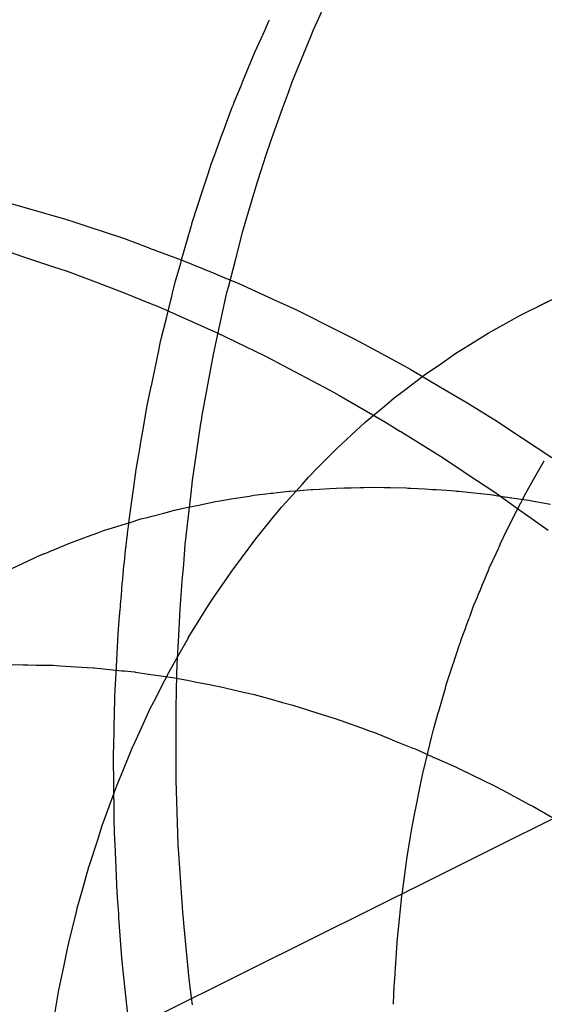
# Model space of a CAD drawing. Extents: x 164 to 1064, y -1200 to 115.
# Drawn here: x 604 to 605, y -1063 to -1063 of the extents above; entities that cross this region are included whole.
import ezdxf

# ---------------------------------------------------------------- set-up
doc = ezdxf.new("R2010")
doc.units = 0
doc.header["$LTSCALE"] = 4
doc.linetypes.add('ISO-07___', pattern=[0.889, 0.127, -0.762])
doc.layers.add('__', color=7, linetype='CONTINUOUS')

# ---------------------------------------------------------------- blocks, each defined once
blk = doc.blocks.new('____-25')
at = {"layer": '__', "color": 4, "linetype": 'ISO-07___'}
for p, q in [((3.54213, -113.6117), (3.54579, -113.60367)), ((3.53473, -113.61224), (3.53493, -113.61179)), ((3.53493, -113.61179), (3.53525, -113.6111)), ((3.53525, -113.6111), (3.53541, -113.61077)), ((3.54185, -113.61238), (3.54213, -113.6117)), ((3.53329, -113.61546), (3.53473, -113.61224)), ((3.53875, -113.61993), (3.54148, -113.61327)), ((3.54148, -113.61327), (3.54185, -113.61238)), ((3.53266, -113.61696), (3.53329, -113.61546)), ((3.53148, -113.61984), (3.53266, -113.61696)), ((3.53019, -113.62295), (3.53115, -113.62063)), ((3.53115, -113.62063), (3.53148, -113.61984)), ((3.53818, -113.6215), (3.53875, -113.61993)), ((3.53731, -113.62388), (3.53818, -113.6215)), ((3.52989, -113.62367), (3.53006, -113.62327)), ((3.53006, -113.62327), (3.53019, -113.62295)), ((3.52916, -113.62566), (3.52989, -113.62367)), ((3.53567, -113.62837), (3.53731, -113.62388)), ((3.5287, -113.62689), (3.52901, -113.62607)), ((3.52901, -113.62607), (3.52916, -113.62566)), ((3.52726, -113.6308), (3.52843, -113.62764)), ((3.52843, -113.62764), (3.5287, -113.62689)), ((3.53485, -113.63085), (3.53567, -113.62837)), ((3.52684, -113.63195), (3.52726, -113.6308)), ((3.53414, -113.63299), (3.53485, -113.63085)), ((3.52634, -113.63348), (3.52679, -113.63208)), ((3.52679, -113.63208), (3.52684, -113.63195)), ((3.5257, -113.63543), (3.52634, -113.63348)), ((3.53358, -113.63485), (3.53414, -113.63299)), ((3.53191, -113.64043), (3.53358, -113.63485)), ((3.52399, -113.64068), (3.52552, -113.63601)), ((3.52552, -113.63601), (3.5257, -113.63543)), ((3.52386, -113.64115), (3.52399, -113.64068)), ((3.53146, -113.64195), (3.53191, -113.64043)), ((3.52277, -113.645), (3.52382, -113.64128)), ((3.52382, -113.64128), (3.52386, -113.64115)), ((3.53036, -113.64622), (3.53146, -113.64195)), ((3.52243, -113.64619), (3.52277, -113.645)), ((3.52149, -113.64948), (3.52229, -113.64668)), ((3.52229, -113.64668), (3.52243, -113.64619)), ((3.52933, -113.6502), (3.53036, -113.64622)), ((3.5211, -113.65109), (3.52149, -113.64948)), ((3.52092, -113.6518), (3.5211, -113.65109)), ((3.52762, -113.65782), (3.52912, -113.651)), ((3.52912, -113.651), (3.52933, -113.6502)), ((3.52045, -113.65373), (3.52084, -113.65214)), ((3.52084, -113.65214), (3.52092, -113.6518)), ((3.57444, -113.65334), (3.57827, -113.65143)), ((3.57546, -113.65284), (3.57779, -113.65169)), ((3.52019, -113.65477), (3.52045, -113.65373)), ((3.57262, -113.65424), (3.57409, -113.65351)), ((3.57262, -113.65424), (3.57409, -113.65352)), ((3.57409, -113.65351), (3.57444, -113.65334)), ((3.57409, -113.65352), (3.57445, -113.65334)), ((3.57445, -113.65334), (3.57546, -113.65284)), ((3.51948, -113.65765), (3.52019, -113.65477)), ((3.56943, -113.65602), (3.5724, -113.65436)), ((3.5724, -113.65436), (3.57262, -113.65424)), ((3.56649, -113.65772), (3.56766, -113.657)), ((3.56766, -113.657), (3.56943, -113.65602)), ((3.51906, -113.65953), (3.51928, -113.65847)), ((3.51928, -113.65847), (3.51948, -113.65765)), ((3.52711, -113.66015), (3.52762, -113.65782)), ((3.56361, -113.65951), (3.56649, -113.65772)), ((3.51797, -113.66474), (3.51906, -113.65953)), ((3.56288, -113.65996), (3.56361, -113.65951)), ((3.52542, -113.66939), (3.52711, -113.66016)), ((3.55827, -113.66314), (3.5608, -113.6614)), ((3.5608, -113.6614), (3.56288, -113.65996)), ((3.55532, -113.66538), (3.55802, -113.66333)), ((3.55802, -113.66333), (3.55827, -113.66314)), ((3.51736, -113.66767), (3.51795, -113.66485)), ((3.51795, -113.66485), (3.51797, -113.66474)), ((3.5538, -113.66654), (3.55532, -113.66538)), ((3.55266, -113.6675), (3.5538, -113.66654)), ((3.51717, -113.66878), (3.51736, -113.66767)), ((3.55005, -113.66969), (3.55266, -113.6675)), ((3.5169, -113.67034), (3.51717, -113.66878)), ((3.52528, -113.67031), (3.52539, -113.66957)), ((3.52539, -113.66957), (3.52542, -113.66939)), ((3.54947, -113.67017), (3.55005, -113.66969)), ((3.51638, -113.67336), (3.5169, -113.67034)), ((3.52403, -113.67873), (3.52528, -113.67031)), ((3.54751, -113.67198), (3.54947, -113.67017)), ((3.54526, -113.67407), (3.54751, -113.67198)), ((3.51611, -113.67489), (3.51635, -113.67352)), ((3.51635, -113.67352), (3.51638, -113.67336)), ((3.54258, -113.67678), (3.54501, -113.67432)), ((3.54501, -113.67432), (3.54526, -113.67407)), ((3.51574, -113.67708), (3.51611, -113.67489)), ((3.57416, -113.67892), (3.57592, -113.67581)), ((3.51533, -113.68006), (3.51574, -113.67708)), ((3.54116, -113.67823), (3.54258, -113.67678)), ((3.52382, -113.68061), (3.52403, -113.67873)), ((3.5402, -113.6793), (3.54116, -113.67823)), ((3.51515, -113.68136), (3.51533, -113.68006)), ((3.53786, -113.6819), (3.5402, -113.6793)), ((3.53843, -113.68029), (3.53981, -113.68019)), ((3.53981, -113.68019), (3.54154, -113.68007)), ((3.54154, -113.68007), (3.54176, -113.68006)), ((3.54176, -113.68006), (3.54279, -113.67998)), ((3.54279, -113.67998), (3.54427, -113.67988)), ((3.54427, -113.67988), (3.54526, -113.67985)), ((3.54526, -113.67985), (3.54647, -113.67982)), ((3.54647, -113.67982), (3.54744, -113.6798)), ((3.54744, -113.6798), (3.54879, -113.67976)), ((3.54879, -113.67976), (3.54925, -113.67975)), ((3.54925, -113.67975), (3.54936, -113.67975)), ((3.54936, -113.67975), (3.55027, -113.67973)), ((3.55027, -113.67973), (3.55234, -113.67976)), ((3.55234, -113.67976), (3.55321, -113.67978)), ((3.55321, -113.67978), (3.55553, -113.67982)), ((3.55553, -113.67982), (3.55588, -113.67983)), ((3.55588, -113.67983), (3.55623, -113.67984)), ((3.55623, -113.67984), (3.55831, -113.67996)), ((3.55831, -113.67996), (3.55944, -113.68003)), ((3.55944, -113.68003), (3.55996, -113.68007)), ((3.55996, -113.68007), (3.56154, -113.68016)), ((3.56154, -113.68016), (3.56214, -113.6802)), ((3.56214, -113.6802), (3.56273, -113.68026)), ((3.56273, -113.68026), (3.56298, -113.68029)), ((3.57302, -113.68095), (3.57342, -113.68024)), ((3.57342, -113.68024), (3.57416, -113.67892)), ((3.51465, -113.68499), (3.51515, -113.68136)), ((3.52296, -113.68817), (3.52372, -113.6815)), ((3.52372, -113.6815), (3.52382, -113.68061)), ((3.52741, -113.68182), (3.52804, -113.68172)), ((3.52804, -113.68172), (3.53003, -113.6814)), ((3.53003, -113.6814), (3.53143, -113.68117)), ((3.53143, -113.68117), (3.53242, -113.68101)), ((3.53242, -113.68101), (3.53306, -113.68091)), ((3.53306, -113.68091), (3.53484, -113.6807)), ((3.53484, -113.6807), (3.5356, -113.68061)), ((3.5356, -113.68061), (3.5359, -113.68058)), ((3.5359, -113.68058), (3.53652, -113.68051)), ((3.53652, -113.68051), (3.53828, -113.6803)), ((3.53828, -113.6803), (3.53833, -113.6803)), ((3.53833, -113.6803), (3.53843, -113.68029)), ((3.56298, -113.68029), (3.56334, -113.68032)), ((3.56334, -113.68032), (3.56465, -113.68046)), ((3.56465, -113.68046), (3.56653, -113.68066)), ((3.56653, -113.68066), (3.56801, -113.68081)), ((3.56801, -113.68081), (3.5694, -113.68101)), ((3.56801, -113.68081), (3.5694, -113.68101)), ((3.5694, -113.68101), (3.57008, -113.68111)), ((3.5694, -113.68101), (3.57009, -113.68111)), ((3.57008, -113.68111), (3.57254, -113.68147)), ((3.57009, -113.68111), (3.57254, -113.68147)), ((3.57245, -113.68207), (3.57274, -113.6815)), ((3.57254, -113.68147), (3.57363, -113.68163)), ((3.57254, -113.68147), (3.57363, -113.68163)), ((3.57274, -113.6815), (3.57302, -113.68095)), ((3.57363, -113.68163), (3.57388, -113.68167)), ((3.57388, -113.68167), (3.57408, -113.6817)), ((3.57408, -113.6817), (3.57684, -113.68223)), ((3.51981, -113.68352), (3.52137, -113.68312)), ((3.52137, -113.68312), (3.52179, -113.68301)), ((3.52179, -113.68301), (3.52187, -113.68298)), ((3.52187, -113.68298), (3.52228, -113.6829)), ((3.52228, -113.6829), (3.52244, -113.68286)), ((3.52244, -113.68286), (3.52364, -113.68261)), ((3.52364, -113.68261), (3.5247, -113.68239)), ((3.5247, -113.68239), (3.52741, -113.68182)), ((3.5356, -113.68459), (3.53717, -113.68267)), ((3.53717, -113.68267), (3.53786, -113.6819)), ((3.57183, -113.68327), (3.57218, -113.68259)), ((3.57218, -113.68259), (3.57234, -113.68228)), ((3.57234, -113.68228), (3.57245, -113.68207)), ((3.51482, -113.6849), (3.51643, -113.6844)), ((3.51643, -113.6844), (3.51736, -113.68416)), ((3.51736, -113.68416), (3.51808, -113.68397)), ((3.51808, -113.68397), (3.51981, -113.68352)), ((3.53337, -113.68732), (3.5356, -113.68459)), ((3.57082, -113.68525), (3.57183, -113.68327)), ((3.51006, -113.68644), (3.51107, -113.68607)), ((3.51107, -113.68607), (3.51158, -113.68591)), ((3.51158, -113.68591), (3.51427, -113.68507)), ((3.51427, -113.68507), (3.51482, -113.6849)), ((3.51444, -113.68656), (3.51455, -113.68573)), ((3.51455, -113.68573), (3.51458, -113.68555)), ((3.51458, -113.68555), (3.51461, -113.68532)), ((3.51461, -113.68532), (3.51463, -113.68518)), ((3.51463, -113.68518), (3.51465, -113.68499)), ((3.5703, -113.68626), (3.57045, -113.68598)), ((3.57045, -113.68598), (3.57052, -113.68584)), ((3.57052, -113.68584), (3.57068, -113.68552)), ((3.57068, -113.68552), (3.57081, -113.68528)), ((3.57081, -113.68528), (3.57082, -113.68525)), ((3.50578, -113.688), (3.50815, -113.68714)), ((3.50815, -113.68714), (3.50838, -113.68705)), ((3.50838, -113.68705), (3.50853, -113.687)), ((3.50853, -113.687), (3.51006, -113.68644)), ((3.51432, -113.68755), (3.51434, -113.68737)), ((3.51434, -113.68737), (3.51437, -113.68712)), ((3.51437, -113.68712), (3.51442, -113.68669)), ((3.51442, -113.68669), (3.51444, -113.68656)), ((3.53125, -113.69016), (3.53335, -113.68734)), ((3.56949, -113.68803), (3.5703, -113.68626)), ((3.50214, -113.68953), (3.5052, -113.68824)), ((3.5052, -113.68824), (3.50578, -113.688)), ((3.51411, -113.68946), (3.51421, -113.68861)), ((3.51421, -113.68861), (3.51423, -113.68844)), ((3.51423, -113.68844), (3.5143, -113.68778)), ((3.5143, -113.68778), (3.51431, -113.68769)), ((3.51431, -113.68769), (3.51432, -113.68755)), ((3.52273, -113.69104), (3.52296, -113.68817)), ((3.56883, -113.68947), (3.56915, -113.68876)), ((3.56915, -113.68876), (3.56925, -113.68855)), ((3.56925, -113.68855), (3.56949, -113.68803)), ((3.49895, -113.69096), (3.50052, -113.69021)), ((3.50052, -113.69021), (3.50103, -113.69)), ((3.50103, -113.69), (3.50206, -113.68956)), ((3.50206, -113.68956), (3.50214, -113.68953)), ((3.51398, -113.69066), (3.51403, -113.69027)), ((3.51403, -113.69027), (3.51406, -113.68993)), ((3.51406, -113.68993), (3.51408, -113.68981)), ((3.51408, -113.68981), (3.51411, -113.68946)), ((3.52981, -113.69208), (3.53125, -113.69016)), ((3.56782, -113.69167), (3.56883, -113.68947)), ((3.49624, -113.69225), (3.49895, -113.69096)), ((3.51383, -113.6921), (3.51386, -113.6918)), ((3.51386, -113.6918), (3.51387, -113.69169)), ((3.51387, -113.69169), (3.51389, -113.69146)), ((3.51389, -113.69146), (3.51393, -113.69111)), ((3.51393, -113.69111), (3.51398, -113.69066)), ((3.52252, -113.69357), (3.52273, -113.69104)), ((3.56763, -113.6921), (3.56773, -113.69186)), ((3.56773, -113.69186), (3.56779, -113.69173)), ((3.56779, -113.69173), (3.56782, -113.69167)), ((3.5137, -113.69361), (3.51373, -113.69327)), ((3.51373, -113.69327), (3.5138, -113.69249)), ((3.5138, -113.69249), (3.51383, -113.6921)), ((3.52717, -113.69595), (3.52917, -113.69302)), ((3.52917, -113.69302), (3.52981, -113.69208)), ((3.56678, -113.69417), (3.56715, -113.69328)), ((3.56715, -113.69328), (3.56746, -113.69252)), ((3.56746, -113.69252), (3.56763, -113.6921)), ((3.51359, -113.69496), (3.51362, -113.6946)), ((3.51362, -113.6946), (3.51367, -113.69403)), ((3.51367, -113.69403), (3.5137, -113.69361)), ((3.52219, -113.6977), (3.52252, -113.69357)), ((3.56645, -113.69497), (3.56678, -113.69417)), ((3.51342, -113.69699), (3.51354, -113.69562)), ((3.51354, -113.69562), (3.51355, -113.69545)), ((3.51355, -113.69545), (3.51359, -113.69496)), ((3.5265, -113.69694), (3.52717, -113.69595)), ((3.56546, -113.69736), (3.56608, -113.69587)), ((3.56608, -113.69587), (3.56624, -113.69547)), ((3.56624, -113.69547), (3.56633, -113.69526)), ((3.56633, -113.69526), (3.56645, -113.69497)), ((3.51335, -113.69778), (3.51339, -113.69738)), ((3.51339, -113.69738), (3.5134, -113.69723)), ((3.5134, -113.69723), (3.51342, -113.69699)), ((3.52526, -113.69894), (3.5265, -113.69694)), ((3.56497, -113.69869), (3.56546, -113.69736)), ((3.51323, -113.69923), (3.51326, -113.69893)), ((3.51326, -113.69893), (3.51327, -113.69872)), ((3.51327, -113.69872), (3.51335, -113.69778)), ((3.522, -113.70159), (3.52219, -113.6977)), ((3.52339, -113.70194), (3.52526, -113.69894)), ((3.5648, -113.69915), (3.56483, -113.69908)), ((3.56483, -113.69908), (3.5649, -113.69888)), ((3.5649, -113.69888), (3.56497, -113.69869)), ((3.51305, -113.70133), (3.51322, -113.69938)), ((3.51322, -113.69938), (3.51323, -113.69923)), ((3.56369, -113.70219), (3.56429, -113.70056)), ((3.56429, -113.70056), (3.56447, -113.70004)), ((3.56447, -113.70004), (3.5648, -113.69915)), ((3.51281, -113.70617), (3.51305, -113.70133)), ((3.52338, -113.70196), (3.52162, -113.70508)), ((3.52179, -113.7058), (3.522, -113.70159)), ((3.56306, -113.70399), (3.56332, -113.7032)), ((3.56332, -113.7032), (3.56361, -113.7024)), ((3.56361, -113.7024), (3.56369, -113.70219)), ((3.56252, -113.70565), (3.56282, -113.70471)), ((3.56282, -113.70471), (3.56306, -113.70399)), ((3.49742, -113.70588), (3.49904, -113.70591)), ((3.49904, -113.70591), (3.49915, -113.70591)), ((3.49915, -113.70591), (3.49979, -113.70592)), ((3.49979, -113.70592), (3.50095, -113.70594)), ((3.50095, -113.70594), (3.50334, -113.70598)), ((3.50334, -113.70598), (3.50347, -113.70598)), ((3.50347, -113.70598), (3.50399, -113.70601)), ((3.50399, -113.70601), (3.50449, -113.70604)), ((3.50449, -113.70604), (3.50689, -113.70619)), ((3.50689, -113.70619), (3.5094, -113.70634)), ((3.5094, -113.70634), (3.5095, -113.70635)), ((3.5095, -113.70635), (3.51044, -113.70644)), ((3.51267, -113.70884), (3.51281, -113.70617)), ((3.52162, -113.70508), (3.52048, -113.70709)), ((3.52172, -113.70732), (3.52179, -113.7058)), ((3.56152, -113.70872), (3.56243, -113.70592)), ((3.56243, -113.70592), (3.56245, -113.70586)), ((3.56245, -113.70586), (3.56249, -113.70574)), ((3.56249, -113.70574), (3.56252, -113.70565)), ((3.51044, -113.70644), (3.51362, -113.70677)), ((3.51362, -113.70677), (3.51399, -113.70681)), ((3.51399, -113.70681), (3.51546, -113.70696)), ((3.51546, -113.70696), (3.51561, -113.70698)), ((3.51561, -113.70698), (3.51754, -113.70727)), ((3.51754, -113.70727), (3.51968, -113.70758)), ((3.51968, -113.70758), (3.52109, -113.70778)), ((3.52048, -113.70709), (3.5199, -113.70822)), ((3.52109, -113.70778), (3.52137, -113.70783)), ((3.52137, -113.70783), (3.52327, -113.70818)), ((3.5216, -113.71223), (3.52172, -113.70732)), ((3.51263, -113.70959), (3.51267, -113.70884)), ((3.5199, -113.70822), (3.51826, -113.71143)), ((3.52327, -113.70818), (3.52464, -113.70844)), ((3.52464, -113.70844), (3.52655, -113.7088)), ((3.52655, -113.7088), (3.52725, -113.70894)), ((3.52725, -113.70894), (3.52819, -113.70915)), ((3.52819, -113.70915), (3.5299, -113.70955)), ((3.56133, -113.70934), (3.56136, -113.70924)), ((3.56136, -113.70924), (3.56152, -113.70872)), ((3.51256, -113.71094), (3.51258, -113.71056)), ((3.51258, -113.71056), (3.51263, -113.70959)), ((3.5299, -113.70955), (3.53174, -113.70997)), ((3.53174, -113.70997), (3.53291, -113.71024)), ((3.53291, -113.71024), (3.53312, -113.71029)), ((3.53312, -113.71029), (3.53528, -113.71088)), ((3.56036, -113.71275), (3.56133, -113.70934)), ((3.51253, -113.71264), (3.51256, -113.71139)), ((3.51256, -113.71139), (3.51256, -113.71094)), ((3.51826, -113.71143), (3.51776, -113.71242)), ((3.53528, -113.71088), (3.53731, -113.71144)), ((3.53731, -113.71144), (3.53883, -113.71185)), ((3.53883, -113.71185), (3.539, -113.7119)), ((3.539, -113.7119), (3.54004, -113.71223)), ((3.51249, -113.7147), (3.51252, -113.71335)), ((3.51252, -113.71335), (3.51253, -113.71264)), ((3.51776, -113.71242), (3.51671, -113.71471)), ((3.5216, -113.71254), (3.5216, -113.71223)), ((3.5216, -113.71819), (3.5216, -113.71254)), ((3.54004, -113.71223), (3.54238, -113.71297)), ((3.54238, -113.71297), (3.54474, -113.71371)), ((3.55959, -113.71546), (3.56029, -113.71298)), ((3.56029, -113.71298), (3.56036, -113.71275)), ((3.51246, -113.71664), (3.51249, -113.7147)), ((3.51671, -113.71471), (3.51522, -113.71793)), ((3.54474, -113.71371), (3.54491, -113.71377)), ((3.54491, -113.71377), (3.54593, -113.71413)), ((3.54593, -113.71413), (3.54948, -113.71541)), ((3.54948, -113.71541), (3.55008, -113.71562)), ((3.55008, -113.71562), (3.55087, -113.7159)), ((3.55087, -113.7159), (3.55303, -113.71677)), ((3.5593, -113.71664), (3.55959, -113.71546)), ((3.5124, -113.71972), (3.51245, -113.7171)), ((3.51245, -113.71681), (3.51246, -113.71664)), ((3.51245, -113.7171), (3.51245, -113.71681)), ((3.51519, -113.71802), (3.51379, -113.72141)), ((3.51522, -113.71793), (3.51519, -113.71802)), ((3.55303, -113.71677), (3.55385, -113.7171)), ((3.55385, -113.7171), (3.55655, -113.71818)), ((3.55854, -113.71973), (3.5593, -113.71664)), ((3.52161, -113.72252), (3.5216, -113.71819)), ((3.55655, -113.71818), (3.55687, -113.71831)), ((3.55687, -113.71831), (3.55999, -113.7197)), ((3.51238, -113.72062), (3.5124, -113.71972)), ((3.51241, -113.72257), (3.51238, -113.72062)), ((3.55806, -113.72172), (3.5584, -113.72032)), ((3.5584, -113.72032), (3.55854, -113.71973)), ((3.56004, -113.71972), (3.56281, -113.72094)), ((3.51379, -113.72141), (3.51286, -113.72367)), ((3.55758, -113.72403), (3.55797, -113.72212)), ((3.55797, -113.72212), (3.55806, -113.72172)), ((3.56281, -113.72094), (3.56295, -113.72101)), ((3.56295, -113.72101), (3.56351, -113.72128)), ((3.56351, -113.72128), (3.56694, -113.72296)), ((3.51244, -113.72484), (3.51241, -113.72257)), ((3.51286, -113.72367), (3.51243, -113.72484)), ((3.52162, -113.72295), (3.52161, -113.72252)), ((3.52188, -113.73073), (3.52162, -113.72295)), ((3.56694, -113.72296), (3.56858, -113.72376)), ((3.56858, -113.72376), (3.56981, -113.72441)), ((3.51243, -113.72484), (3.51115, -113.72834)), ((3.51246, -113.72653), (3.51244, -113.72484)), ((3.55701, -113.72679), (3.55758, -113.72403)), ((3.56981, -113.72441), (3.57034, -113.72469)), ((3.57034, -113.72469), (3.57199, -113.72556)), ((3.51248, -113.72752), (3.51246, -113.72653)), ((3.57199, -113.72556), (3.57372, -113.72649)), ((3.57372, -113.72649), (3.57422, -113.72675)), ((3.51248, -113.72768), (3.51248, -113.72752)), ((3.51248, -113.72775), (3.51248, -113.72768)), ((3.51249, -113.7288), (3.51248, -113.72775)), ((3.55635, -113.73036), (3.55676, -113.72796)), ((3.55676, -113.72796), (3.55681, -113.72775)), ((3.55681, -113.72775), (3.55701, -113.72679)), ((3.57422, -113.72675), (3.57706, -113.72839)), ((3.51115, -113.72834), (3.51067, -113.72964)), ((3.51251, -113.73037), (3.51249, -113.7288)), ((3.51067, -113.72964), (3.50995, -113.73189)), ((3.51253, -113.73061), (3.51251, -113.73037)), ((3.51261, -113.73249), (3.51253, -113.73061)), ((3.52194, -113.73247), (3.52188, -113.73073)), ((3.55616, -113.73151), (3.55635, -113.73036)), ((3.50995, -113.73189), (3.50879, -113.73549)), ((3.51265, -113.73336), (3.51261, -113.73249)), ((3.52203, -113.73373), (3.52194, -113.73247)), ((3.55569, -113.73422), (3.55616, -113.73151)), ((3.51266, -113.73356), (3.51265, -113.73336)), ((3.51276, -113.73581), (3.51266, -113.73356)), ((3.5226, -113.74238), (3.52203, -113.73373)), ((3.55525, -113.73755), (3.55555, -113.73529)), ((3.55555, -113.73529), (3.55569, -113.73422)), ((3.50871, -113.73573), (3.50775, -113.73914)), ((3.50879, -113.73549), (3.50871, -113.73573)), ((3.51287, -113.73829), (3.51276, -113.73581)), ((3.51288, -113.7385), (3.51287, -113.73829)), ((3.55505, -113.73897), (3.55525, -113.73755)), ((3.50775, -113.73914), (3.50699, -113.74184)), ((3.51296, -113.74021), (3.51288, -113.7385)), ((3.55492, -113.73998), (3.55504, -113.73909)), ((3.55504, -113.73909), (3.55505, -113.73897)), ((3.51314, -113.7426), (3.51296, -113.74021)), ((3.5546, -113.74292), (3.5548, -113.74097)), ((3.5548, -113.74097), (3.55484, -113.74052)), ((3.55484, -113.74052), (3.55492, -113.73998)), ((3.50699, -113.74184), (3.50675, -113.74279)), ((3.51316, -113.74288), (3.51314, -113.7426)), ((3.5227, -113.74342), (3.5226, -113.74238)), ((3.50675, -113.74279), (3.50586, -113.74647)), ((3.51318, -113.74316), (3.51316, -113.74288)), ((3.51323, -113.74385), (3.51318, -113.74316)), ((3.51363, -113.7491), (3.51323, -113.74385)), ((3.5228, -113.74454), (3.5227, -113.74342)), ((3.55441, -113.74483), (3.5546, -113.74292)), ((3.52355, -113.75225), (3.5228, -113.74454)), ((3.55422, -113.74676), (3.55441, -113.74483)), ((3.50586, -113.74647), (3.50549, -113.74797)), ((3.55396, -113.75064), (3.55421, -113.74688)), ((3.55421, -113.74688), (3.55422, -113.74676)), ((3.50549, -113.74797), (3.50503, -113.75018)), ((3.51366, -113.74944), (3.51363, -113.7491)), ((3.51371, -113.75012), (3.51366, -113.74944)), ((3.50503, -113.75018), (3.50426, -113.7539)), ((3.51376, -113.75058), (3.51371, -113.75012)), ((3.51475, -113.75993), (3.51376, -113.75058)), ((3.55386, -113.7522), (3.55396, -113.75064)), ((3.52395, -113.75536), (3.52355, -113.75225)), ((3.55378, -113.75331), (3.55386, -113.7522)), ((3.50422, -113.75414), (3.50361, -113.75767)), ((3.50426, -113.7539), (3.50422, -113.75414)), ((3.55374, -113.75454), (3.55378, -113.75331)), ((3.52404, -113.75607), (3.52395, -113.75536)), ((3.5537, -113.75592), (3.55374, -113.75454)), ((3.5537, -113.75596), (3.5537, -113.75592))]:
    blk.add_line(p, q, dxfattribs=at)
at = {"layer": '__', "color": 4, "linetype": 'CONTINUOUS'}
for p, q in [((3.4967, -113.63772), (3.49882, -113.63832)), ((3.49882, -113.63832), (3.50529, -113.64018)), ((3.50529, -113.64018), (3.50653, -113.64059)), ((3.50653, -113.64059), (3.50828, -113.64117)), ((3.50828, -113.64117), (3.51385, -113.643)), ((3.51385, -113.643), (3.51749, -113.64435)), ((3.49696, -113.64502), (3.4991, -113.64573)), ((3.51749, -113.64435), (3.51771, -113.64444)), ((3.51771, -113.64444), (3.52238, -113.64617)), ((3.4991, -113.64573), (3.50351, -113.6472)), ((3.52238, -113.64617), (3.52709, -113.64812)), ((3.50351, -113.6472), (3.50553, -113.64787)), ((3.50553, -113.64787), (3.50854, -113.64897)), ((3.52709, -113.64812), (3.52845, -113.64869)), ((3.50854, -113.64897), (3.51013, -113.64955)), ((3.51013, -113.64955), (3.51394, -113.65107)), ((3.52845, -113.64869), (3.53087, -113.64969)), ((3.53087, -113.64969), (3.5364, -113.65221)), ((3.51394, -113.65107), (3.51793, -113.65266)), ((3.51793, -113.65266), (3.51887, -113.65303)), ((3.5364, -113.65221), (3.53935, -113.65356)), ((3.51887, -113.65303), (3.52437, -113.65547)), ((3.53937, -113.65357), (3.54564, -113.6567)), ((3.52437, -113.65547), (3.52724, -113.65674)), ((3.52724, -113.65674), (3.52746, -113.65684)), ((3.52746, -113.65684), (3.53468, -113.66035)), ((3.54564, -113.6567), (3.5478, -113.65778)), ((3.5478, -113.65778), (3.5501, -113.65903)), ((3.5501, -113.65903), (3.55479, -113.66158)), ((3.53468, -113.66035), (3.53593, -113.66096)), ((3.53593, -113.66096), (3.53647, -113.66125)), ((3.53647, -113.66125), (3.54427, -113.66538)), ((3.55479, -113.66158), (3.55622, -113.66236)), ((3.55622, -113.66236), (3.56063, -113.66495)), ((3.54427, -113.66538), (3.54481, -113.66569)), ((3.54481, -113.66569), (3.5456, -113.66615)), ((3.56063, -113.66495), (3.56383, -113.66684)), ((3.5456, -113.66615), (3.5525, -113.67011)), ((3.56383, -113.66684), (3.56463, -113.66731)), ((3.56463, -113.66731), (3.56901, -113.67004)), ((3.56901, -113.67004), (3.57097, -113.67134)), ((3.5525, -113.67011), (3.55463, -113.67143)), ((3.55463, -113.67143), (3.55475, -113.6715)), ((3.55475, -113.6715), (3.56061, -113.67513)), ((3.57097, -113.67134), (3.57273, -113.6725)), ((3.57273, -113.6725), (3.57702, -113.67534)), ((3.56061, -113.67513), (3.56353, -113.67707)), ((3.56353, -113.67707), (3.56452, -113.67773)), ((3.56452, -113.67773), (3.56861, -113.68045)), ((3.56861, -113.68045), (3.5723, -113.68308)), ((3.5723, -113.68308), (3.57413, -113.68438)), ((3.57413, -113.68438), (3.57649, -113.68606)), ((3.55999, -113.7197), (3.56004, -113.71972))]:
    blk.add_line(p, q, dxfattribs=at)
at = {"layer": '__', "color": 1, "linetype": 'ISO-07___'}
for p, q in [((3.56904, -113.73266), (3.57732, -113.72854)), ((3.55682, -113.73874), (3.56904, -113.73266)), ((3.55352, -113.74038), (3.55556, -113.73937)), ((3.55556, -113.73937), (3.5562, -113.73905)), ((3.5562, -113.73905), (3.55682, -113.73874)), ((3.53891, -113.74765), (3.55352, -113.74038)), ((3.53503, -113.74958), (3.53891, -113.74765)), ((3.53071, -113.75174), (3.53503, -113.74958)), ((3.52765, -113.75326), (3.53071, -113.75174)), ((3.5227, -113.75572), (3.52765, -113.75326)), ((3.51704, -113.75854), (3.5227, -113.75572))]:
    blk.add_line(p, q, dxfattribs=at)

msp = doc.modelspace()

# ---------------------------------------------------------------- block references
at = {"layer": '__', "color": 1, "xscale": 4, "yscale": 4, "zscale": 4}
msp.add_blockref('____-25', (590.42719, -608.44306), dxfattribs=at)

doc.saveas('drawing.dxf')
